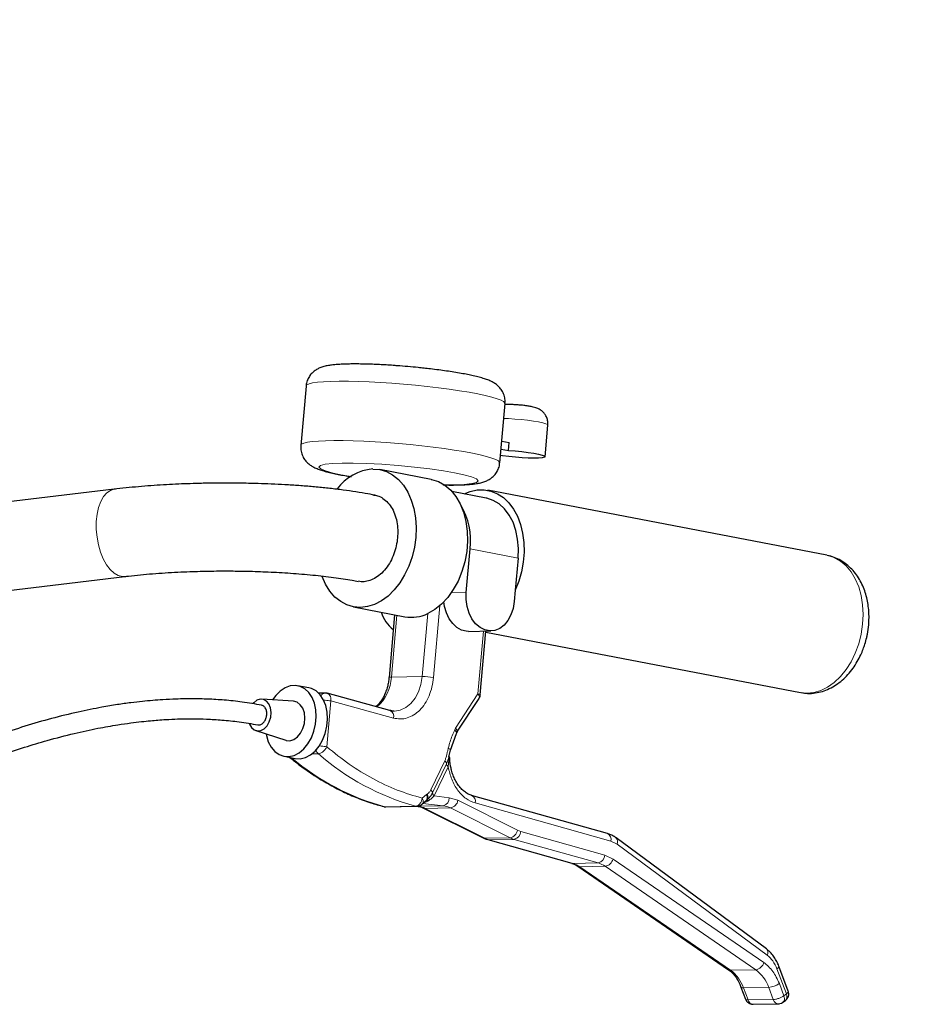
# Model space of a CAD drawing. Units: millimetres. Extents: x 19 to 6079, y 22 to 2984.
# Drawn here: x 5258 to 5484, y 1913 to 2159 of the extents above; entities that cross this region are included whole.
import ezdxf

# ---------------------------------------------------------------- set-up
doc = ezdxf.new("R2010")
doc.units = ezdxf.units.MM
doc.header["$LTSCALE"] = 30
doc.linetypes.add('SLD-Solid', pattern=[0])
doc.layers.add('-FORMAT-', color=7, linetype='SLD-Solid')
doc.styles.add('SLDTEXTSTYLE2', font='TXT', dxfattribs={"width": 0.7})
doc.dimstyles.new('SLDDIMSTYLE0', dxfattribs={"dimtxt": 60, "dimasz": 75, "dimexe": 0, "dimexo": 0.0625, "dimgap": 15, "dimtad": 1, "dimdec": 0, "dimrnd": 1e-09, "dimzin": 12, "dimdsep": 46, "dimtxsty": 'SLDTEXTSTYLE2', "dimsah": 1, "dimcen": 0.09, "dimadec": 0, "dimazin": 3, "dimtfac": 1, "dimtdec": 0, "dimtmove": 0, "dimatfit": 0, "dimfxl": 1, "dimfrac": 2, "dimtolj": 1, "dimtzin": 12, "dimarcsym": 0})

# ---------------------------------------------------------------- blocks, each defined once
blk = doc.blocks.new('_D')
at = {"layer": '-FORMAT-', "color": 7}
for p, q in [((5146.84, 1952.92), (5146.84, 2221.53)), ((5146.84, 2191.53), (4996.84, 2191.53)), ((5146.84, 2191.53), (5496.84, 2191.53)), ((5496.84, 2191.53), (5646.84, 2191.53))]:
    blk.add_line(p, q, dxfattribs=at)
for points in [[(5146.84, 2191.53), (5071.84, 2203.53), (5071.84, 2179.53)], [(5496.84, 2191.53), (5571.84, 2179.53), (5571.84, 2203.53)]]:
    blk.add_solid(points, dxfattribs=at)
at = {"layer": '-FORMAT-', "color": 7, "insert": (5264.22, 2268.87), "char_height": 60, "attachment_point": 1, "style": 'SLDTEXTSTYLE2'}
blk.add_mtext('350', dxfattribs=at)

msp = doc.modelspace()

# ---------------------------------------------------------------- linework, layer by layer
at = {"color": 7, "linetype": 'SLD-Solid'}
for p, q in [((5329.79, 2067.7), (5328.47, 2052.84)), ((5378.28, 2048.44), (5379.59, 2063.3)), ((5389.61, 2050), (5390.31, 2057.93)), ((5378.76, 2053.92), (5380.64, 2053.56)), ((5378.59, 2051.93), (5380.46, 2051.57)), ((5380.46, 2051.57), (5380.64, 2053.56)), ((5361.15, 2044.3), (5348.27, 2046.77)), ((5281.8, 2041.86), (5247.69, 2037.77)), ((5460.14, 2025.31), (5375.29, 2041.59)), ((5374.91, 2039.62), (5366.31, 2041.27)), ((5369.88, 2016.01), (5370.85, 2026.91)), ((5382.87, 2024.6), (5382.16, 2016.56)), ((5250.31, 2015.92), (5284.42, 2020.01)), ((5382.16, 2016.56), (5381.9, 2013.71)), ((5341.67, 2012.4), (5354.55, 2009.93)), ((5351.95, 2010.43), (5350.56, 1994.71)), ((5370.44, 2006.26), (5376.05, 2006.36)), ((5373.41, 1990.4), (5374.82, 2006.34)), ((5374.79, 2006.04), (5453.55, 1990.94)), ((5330.51, 1992.12), (5327.68, 1992.66)), ((5334.55, 1990.82), (5332.94, 1990.79)), ((5350.79, 1986.46), (5335.12, 1990.75)), ((5326.63, 1988.77), (5318.73, 1989.31)), ((5367.57, 1980.99), (5373.09, 1989.48)), ((5317.21, 1981.41), (5324.76, 1978.99)), ((5365.93, 1976.49), (5367.43, 1980.69)), ((5367.43, 1980.68), (5367.58, 1981.01)), ((5324.29, 1974.99), (5327.11, 1974.44)), ((5365.53, 1974.81), (5365.93, 1976.49)), ((5405.21, 1955.63), (5371.24, 1965.2)), ((5359.88, 1963.94), (5359.76, 1963.8)), ((5359.89, 1963.93), (5359.85, 1963.87)), ((5349.78, 1962.32), (5357.49, 1962.46)), ((5359.2, 1962.03), (5374.1, 1954.56)), ((5375.26, 1954.11), (5396.29, 1948.19)), ((5445, 1926.76), (5407.41, 1954.54)), ((5397.8, 1947.46), (5435.51, 1921.55)), ((5450.47, 1916.16), (5448.12, 1922.44)), ((5438.64, 1917.21), (5439.78, 1914.18)), ((5449.15, 1913.38), (5449.78, 1913.84)), ((5441.69, 1912.88), (5448.01, 1913))]:
    msp.add_line(p, q, dxfattribs=at)
at = {"color": 8, "linetype": 'SLD-Solid', "lineweight": 18}
for p, q in [((5370.85, 2026.91), (5382.87, 2024.6)), ((5366.13, 2015.94), (5369.88, 2016.01)), ((5363.27, 2012.71), (5361.68, 1994.71)), ((5351.14, 1994.81), (5352.51, 2010.32)), ((5360.25, 2010.73), (5358.86, 1994.95)), ((5372.82, 1990.6), (5374.21, 2006.33)), ((5351.14, 1994.81), (5358.86, 1994.95)), ((5367.23, 1982), (5372.82, 1990.6)), ((5334.98, 1977.37), (5335.99, 1988.85)), ((5351.66, 1984.56), (5335.99, 1988.85)), ((5367.23, 1982), (5367.03, 1981.57)), ((5331.27, 1975.61), (5332.84, 1975.64)), ((5365.37, 1972.35), (5365.63, 1974.9)), ((5361.02, 1966.56), (5364.51, 1973.86)), ((5361.45, 1965.81), (5364.94, 1973.1)), ((5365.37, 1972.35), (5361.89, 1965.06)), ((5358.86, 1964.49), (5359.94, 1965.41)), ((5359.94, 1965.41), (5360.15, 1965.57)), ((5361.89, 1965.06), (5365.62, 1964.62)), ((5364.12, 1962.6), (5357.81, 1962.49)), ((5359.01, 1963.2), (5364.12, 1962.6)), ((5359.76, 1963.8), (5359.6, 1963.7)), ((5360.07, 1964.05), (5359.76, 1963.8)), ((5360.13, 1963.7), (5360.4, 1963.85)), ((5365.62, 1964.62), (5367.81, 1963.96)), ((5367.81, 1963.96), (5382.72, 1956.49)), ((5406.07, 1953.73), (5372.1, 1963.3)), ((5349.24, 1962.42), (5349.49, 1962.35)), ((5349.49, 1962.35), (5357.21, 1962.49)), ((5349.49, 1962.35), (5349.78, 1962.32)), ((5357.49, 1962.46), (5357.21, 1962.49)), ((5365.95, 1962.05), (5359.63, 1961.93)), ((5374.53, 1954.46), (5359.63, 1961.93)), ((5365.95, 1962.05), (5380.85, 1954.58)), ((5383.52, 1956.18), (5382.72, 1956.49)), ((5383.52, 1956.18), (5404.55, 1950.26)), ((5380.85, 1954.58), (5374.53, 1954.46)), ((5375.54, 1954.07), (5381.85, 1954.19)), ((5396.57, 1948.15), (5375.54, 1954.07)), ((5381.85, 1954.19), (5402.88, 1948.27)), ((5407.63, 1952.96), (5406.07, 1953.73)), ((5445.22, 1925.18), (5407.63, 1952.96)), ((5404.55, 1950.26), (5406.65, 1949.26)), ((5396.57, 1948.15), (5402.88, 1948.27)), ((5406.65, 1949.26), (5444.36, 1923.34)), ((5398.32, 1947.32), (5404.63, 1947.44)), ((5436.03, 1921.4), (5398.32, 1947.32)), ((5404.63, 1947.44), (5442.35, 1921.52)), ((5436.03, 1921.4), (5442.35, 1921.52)), ((5450.01, 1915.48), (5447.65, 1921.77)), ((5439.26, 1917), (5445.57, 1917.12)), ((5440.4, 1913.97), (5439.26, 1917)), ((5445.57, 1917.12), (5446.71, 1914.09)), ((5448.24, 1918.06), (5449.38, 1915.03)), ((5446.71, 1914.09), (5440.4, 1913.97)), ((5450.01, 1915.48), (5449.38, 1915.03))]:
    msp.add_line(p, q, dxfattribs=at)
at = {"color": 8, "linetype": 'SLD-Solid', "lineweight": 18, "flags": 128}
for points in [[(5379.59, 2063.3), (5379.56, 2063.45), (5379.25, 2063.79), (5378.59, 2064.15), (5377.59, 2064.53), (5376.27, 2064.92), (5374.65, 2065.32), (5372.75, 2065.73), (5370.59, 2066.13), (5368.21, 2066.52), (5365.65, 2066.9), (5362.92, 2067.25), (5360.09, 2067.59), (5357.17, 2067.89), (5354.22, 2068.16), (5351.28, 2068.39), (5348.39, 2068.59), (5345.58, 2068.73), (5342.91, 2068.84), (5340.39, 2068.89), (5338.08, 2068.9), (5336, 2068.86), (5334.19, 2068.78), (5332.66, 2068.65), (5331.44, 2068.47), (5330.55, 2068.25), (5329.99, 2067.99), (5329.79, 2067.7), (5329.79, 2067.7)], [(5390.31, 2057.93), (5390.22, 2058.07), (5389.78, 2058.27), (5389.03, 2058.49), (5387.98, 2058.71), (5386.69, 2058.92), (5385.23, 2059.12), (5383.65, 2059.3), (5382.03, 2059.44), (5380.46, 2059.54), (5379.27, 2059.59)], [(5328.47, 2052.84), (5328.47, 2052.84), (5328.68, 2053.13), (5329.24, 2053.39), (5330.13, 2053.61), (5331.35, 2053.79), (5332.88, 2053.92), (5334.69, 2054), (5336.77, 2054.04), (5339.08, 2054.03), (5341.59, 2053.98), (5344.27, 2053.87), (5347.08, 2053.73), (5349.97, 2053.53), (5352.91, 2053.3), (5355.86, 2053.03), (5358.77, 2052.73), (5361.61, 2052.39), (5364.33, 2052.04), (5366.9, 2051.66), (5369.28, 2051.27), (5371.44, 2050.87), (5373.34, 2050.46), (5374.96, 2050.06), (5376.28, 2049.67), (5377.27, 2049.29), (5377.94, 2048.93), (5378.25, 2048.59), (5378.28, 2048.44)], [(5341.16, 2045.03), (5338.91, 2045.42), (5336.57, 2045.92), (5334.69, 2046.44), (5333.46, 2046.95), (5333.02, 2047.42), (5333.42, 2047.81), (5334.62, 2048.11), (5336.48, 2048.3), (5338.8, 2048.4), (5341.59, 2048.4), (5344.96, 2048.3), (5348.78, 2048.1), (5352.86, 2047.79), (5356.95, 2047.39), (5360.78, 2046.93), (5364.17, 2046.44), (5366.97, 2045.95), (5369.31, 2045.45), (5371.19, 2044.93), (5372.42, 2044.42), (5372.86, 2043.95), (5372.46, 2043.56), (5371.25, 2043.26), (5369.4, 2043.07), (5367.08, 2042.97), (5367.08, 2042.97)], [(5284.44, 2020.02), (5283.87, 2020), (5282.82, 2020.24), (5281.79, 2020.83), (5280.8, 2021.74), (5279.88, 2022.95), (5279.06, 2024.41), (5278.38, 2026.09), (5277.85, 2027.92), (5277.49, 2029.84), (5277.3, 2031.8), (5277.31, 2033.74), (5277.5, 2035.58), (5277.87, 2037.28), (5278.41, 2038.77), (5279.11, 2040.01), (5279.93, 2040.95), (5280.85, 2041.58), (5281.81, 2041.86)], [(5469.22, 2010.5), (5469.09, 2012.92), (5468.72, 2015.24), (5468.1, 2017.42), (5467.25, 2019.4), (5466.2, 2021.16), (5464.95, 2022.66), (5463.53, 2023.85), (5461.98, 2024.73), (5460.33, 2025.27), (5460.14, 2025.31)], [(5453.55, 1990.94), (5455.08, 1990.78), (5456.84, 1990.95), (5458.6, 1991.46), (5460.33, 1992.31), (5461.98, 1993.49), (5463.53, 1994.96), (5464.95, 1996.7), (5466.2, 1998.67), (5467.25, 2000.83), (5468.1, 2003.15), (5468.72, 2005.56), (5469.09, 2008.03), (5469.22, 2010.5)], [(5351.14, 1994.81), (5350.9, 1994.8), (5350.71, 1994.78), (5350.6, 1994.75), (5350.56, 1994.71), (5350.57, 1994.71)], [(5358.86, 1994.95), (5358.54, 1992.98), (5357.94, 1991.14), (5357.08, 1989.52), (5356.01, 1988.18), (5354.76, 1987.17), (5353.39, 1986.54), (5351.96, 1986.31), (5351.52, 1986.32)], [(5359.63, 1961.93), (5359.37, 1961.96), (5359.21, 1962.02)], [(5375.54, 1954.07), (5375.27, 1954.11), (5375.26, 1954.11)], [(5396.57, 1948.15), (5396.3, 1948.18), (5396.29, 1948.19)], [(5447.65, 1921.77), (5447.86, 1921.94), (5448.02, 1922.11), (5448.11, 1922.27), (5448.13, 1922.41), (5448.12, 1922.44)], [(5439.26, 1917), (5439.01, 1917.02), (5438.82, 1917.06), (5438.69, 1917.14), (5438.65, 1917.21)]]:
    msp.add_lwpolyline(points, dxfattribs=at)
at = {"color": 7, "linetype": 'SLD-Solid', "flags": 128}
for points in [[(5380.46, 2051.57), (5382.12, 2051.45), (5383.79, 2051.29), (5385.37, 2051.09), (5386.78, 2050.87), (5387.97, 2050.64), (5388.86, 2050.42), (5389.42, 2050.2), (5389.61, 2050.01), (5389.43, 2049.85), (5388.89, 2049.73), (5388, 2049.66), (5386.82, 2049.64), (5385.41, 2049.67), (5383.84, 2049.75), (5382.18, 2049.87), (5380.51, 2050.04), (5378.93, 2050.23), (5378.44, 2050.3)], [(5346.5, 2046.92), (5348.23, 2046.78), (5349.9, 2046.28), (5351.46, 2045.45), (5352.9, 2044.29), (5354.17, 2042.84), (5355.25, 2041.11), (5356.13, 2039.15), (5356.77, 2037), (5357.18, 2034.69), (5357.34, 2032.28), (5357.25, 2029.81), (5356.91, 2027.34), (5356.32, 2024.92), (5355.5, 2022.59), (5354.47, 2020.4), (5353.25, 2018.4), (5351.85, 2016.63), (5350.32, 2015.12), (5348.68, 2013.91), (5346.96, 2013.01), (5345.2, 2012.46), (5343.44, 2012.25), (5341.71, 2012.39), (5340.04, 2012.88), (5338.48, 2013.72), (5337.04, 2014.87), (5335.77, 2016.33), (5334.69, 2018.06), (5333.81, 2020.02), (5333.81, 2020.02)], [(5361.15, 2044.3), (5361.18, 2044.29), (5362.91, 2043.76), (5364.52, 2042.86), (5365.99, 2041.61), (5367.28, 2040.04), (5368.36, 2038.19), (5369.21, 2036.09), (5369.81, 2033.8), (5370.15, 2031.36), (5370.21, 2028.82), (5370.01, 2026.25), (5369.53, 2023.7), (5368.8, 2021.22), (5367.83, 2018.87), (5366.64, 2016.71), (5365.25, 2014.77), (5363.7, 2013.1), (5362.02, 2011.75), (5360.25, 2010.73)], [(5369.37, 2040.68), (5370.9, 2041.3), (5372.65, 2041.68), (5374.39, 2041.71), (5376.08, 2041.4), (5377.68, 2040.74), (5379.18, 2039.76), (5380.53, 2038.47), (5381.71, 2036.9), (5382.69, 2035.08), (5383.46, 2033.04), (5384, 2030.84), (5384.3, 2028.5), (5384.35, 2026.08), (5384.16, 2023.63), (5383.72, 2021.19), (5383.05, 2018.82), (5382.16, 2016.56)], [(5382.87, 2024.6), (5382.94, 2027), (5382.75, 2029.34), (5382.3, 2031.55), (5381.59, 2033.59), (5380.64, 2035.4), (5379.48, 2036.94), (5378.14, 2038.17), (5376.64, 2039.07), (5375.03, 2039.6), (5374.91, 2039.62)], [(5381.9, 2013.71), (5381.62, 2011.98), (5381.08, 2010.38), (5380.32, 2008.98), (5379.36, 2007.83), (5378.26, 2006.99), (5377.04, 2006.5), (5375.78, 2006.36), (5374.53, 2006.61), (5373.33, 2007.21), (5372.24, 2008.14), (5371.32, 2009.37), (5370.59, 2010.84), (5370.1, 2012.49), (5369.86, 2014.24), (5369.88, 2016.01)], [(5370.44, 2006.26), (5369.88, 2006.28), (5368.67, 2006.59), (5367.52, 2007.24), (5366.49, 2008.2), (5365.61, 2009.43), (5364.93, 2010.87), (5364.47, 2012.48), (5364.28, 2013.68)], [(5319.79, 1980.58), (5319.87, 1980.2), (5320.35, 1978.63), (5321.06, 1977.28), (5321.97, 1976.2), (5323.05, 1975.42), (5324.25, 1974.99), (5325.51, 1974.93), (5326.8, 1975.22), (5328.06, 1975.87), (5329.22, 1976.85), (5330.26, 1978.11), (5331.12, 1979.6), (5331.77, 1981.27), (5332.18, 1983.04), (5332.34, 1984.84), (5332.24, 1986.61), (5331.89, 1988.26), (5331.29, 1989.72), (5330.47, 1990.95), (5329.47, 1991.88), (5328.33, 1992.49), (5327.09, 1992.74), (5325.8, 1992.62), (5324.53, 1992.14), (5323.31, 1991.33), (5322.2, 1990.21), (5321.43, 1989.13)], [(5327.11, 1974.44), (5328.34, 1974.38), (5329.63, 1974.68), (5330.88, 1975.33), (5332.05, 1976.3), (5333.09, 1977.56), (5333.95, 1979.06), (5334.6, 1980.73), (5335.01, 1982.5), (5335.17, 1984.3), (5335.07, 1986.06), (5334.71, 1987.71), (5334.11, 1989.18), (5333.3, 1990.41), (5332.3, 1991.34), (5331.15, 1991.94), (5330.51, 1992.12)], [(5315.61, 1983.15), (5315.66, 1983.02), (5316.16, 1982.16), (5316.84, 1981.57), (5317.64, 1981.32), (5318.49, 1981.43), (5319.31, 1981.88), (5320.04, 1982.64), (5320.6, 1983.63), (5320.95, 1984.77), (5321.06, 1985.97), (5320.91, 1987.1), (5320.52, 1988.08), (5319.93, 1988.81), (5319.18, 1989.23), (5318.34, 1989.3), (5317.5, 1989.02), (5316.71, 1988.41), (5316.5, 1988.17)], [(5324.76, 1978.99), (5324.84, 1978.96), (5325.78, 1978.89), (5326.74, 1979.18), (5327.65, 1979.82), (5328.43, 1980.75), (5329.03, 1981.91), (5329.4, 1983.22), (5329.52, 1984.56), (5329.37, 1985.86), (5328.98, 1987), (5328.36, 1987.91), (5327.57, 1988.51), (5326.66, 1988.77), (5326.63, 1988.77)], [(5374.1, 1954.56), (5374.27, 1954.49), (5374.53, 1954.46)], [(5407.42, 1954.54), (5407.36, 1954.58), (5407.31, 1954.6)]]:
    msp.add_lwpolyline(points, dxfattribs=at)
at = {"color": 7, "linetype": 'SLD-Solid'}
for centre, radius, start, end in [((5347.56, 2034.55), 12.42, 94.8771, 143.4218), ((5353.85, 2029.02), 17.13, 352.9137, 31.1535), ((5356.14, 2013.12), 7.79, 195.3175, 234.6696), ((5356.18, 2019.06), 9.28, 259.9208, 296.0672)]:
    msp.add_arc(centre, radius, start, end, dxfattribs=at)
at = {"color": 8, "linetype": 'SLD-Solid', "lineweight": 18}
for centre, radius, start, end in [((5340.71, 1995.27), 10.45, 310.7435, 357.4609), ((5358.9, 1979.07), 15.88, 79.924, 90.1393), ((5350.14, 1985.01), 1.59, 343.4355, 65.9658), ((5373.54, 2021.93), 61.63, 228.6745, 254.6336), ((5365.71, 2021.48), 61.32, 229.834, 254.6672), ((5370.59, 1963.76), 1.58, 343.1656, 65.7489), ((5363.7, 1964.48), 1.92, 282.5164, 4.2035), ((5363.47, 1957.17), 5.47, 63.0946, 83.1694), ((5365.5, 1964.36), 2.35, 280.9819, 350.2801), ((5357.16, 1957.05), 5.47, 63.0946, 83.1694), ((5380.4, 1956.89), 2.35, 280.9819, 350.2801), ((5381.42, 1956.25), 2.1, 281.9646, 358.0701), ((5404.56, 1954.19), 1.58, 343.1834, 65.6142), ((5377.09, 1959.53), 5.68, 243.2804, 254.1808), ((5383.4, 1959.65), 5.68, 243.2804, 254.1808), ((5406.44, 1953.6), 1.35, 331.5584, 43.6686), ((5402.44, 1950.33), 2.1, 281.9646, 358.0701), ((5394.92, 1942.44), 5.94, 55.1615, 73.9526), ((5401.24, 1942.56), 5.94, 55.1615, 73.9526), ((5404.18, 1949.96), 2.56, 280.0572, 344.0844), ((5398.28, 1948.18), 0.86, 237.0764, 272.6412), ((5444.03, 1925.82), 1.35, 331.5262, 43.9257), ((5441.9, 1924.04), 2.56, 280.0572, 344.0844), ((5435.99, 1922.26), 0.858, 236.0269, 272.6712), ((5430.58, 1914.02), 9.18, 18.9828, 53.5621), ((5436.89, 1914.14), 9.18, 18.9828, 53.5621), ((5445.17, 1922.49), 5.38, 274.255, 304.6521)]:
    msp.add_arc(centre, radius, start, end, dxfattribs=at)
at = {"color": 7, "linetype": 'SLD-Solid'}
for points, knots in [([(5355.31, 2072.56), (5354.42, 2072.64), (5353.16, 2072.74), (5351.35, 2072.87), (5349.85, 2072.97), (5348.11, 2073.06), (5346.37, 2073.14), (5344.64, 2073.19), (5342.96, 2073.22), (5341.38, 2073.23), (5339.9, 2073.2), (5338.55, 2073.15), (5337.31, 2073.07), (5336.17, 2072.95), (5335.09, 2072.79), (5334.08, 2072.56), (5333.12, 2072.21), (5332.26, 2071.75), (5331.47, 2071.15), (5330.74, 2070.35), (5330.17, 2069.34), (5329.84, 2068.41), (5329.83, 2067.84), (5329.82, 2067.69)], [0, 0, 0, 0, 0.0747661, 0.1042132, 0.1528571, 0.2026209, 0.255288, 0.3094253, 0.3644585, 0.4199352, 0.4755599, 0.5311689, 0.5867677, 0.642673, 0.699962, 0.7616821, 0.8106466, 0.8462697, 0.8795461, 0.9135325, 0.9492883, 0.9864293, 1, 1, 1, 1]), ([(5379.56, 2063.3), (5379.58, 2063.58), (5379.65, 2064.29), (5379.39, 2065.44), (5378.85, 2066.57), (5378.14, 2067.46), (5377.38, 2068.13), (5376.48, 2068.7), (5375.53, 2069.14), (5374.41, 2069.54), (5373.16, 2069.9), (5371.75, 2070.25), (5370.23, 2070.57), (5368.61, 2070.87), (5366.84, 2071.17), (5364.97, 2071.46), (5362.99, 2071.73), (5361.1, 2071.96), (5359.37, 2072.16), (5357.51, 2072.36), (5356.16, 2072.48), (5355.31, 2072.56)], [0, 0, 0, 0, 0.024621, 0.063589, 0.104167, 0.140262, 0.177222, 0.220068, 0.283335, 0.344557, 0.412152, 0.479319, 0.538209, 0.599418, 0.660752, 0.72153, 0.780555, 0.842453, 0.887734, 0.928988, 1, 1, 1, 1]), ([(5382.87, 2062.96), (5382.65, 2062.98), (5382.03, 2063.03), (5381.05, 2063.06), (5380.2, 2063.08), (5379.73, 2063.03), (5379.57, 2063.01)], [0, 0, 0, 0, 0.17865, 0.495626, 0.827565, 1, 1, 1, 1]), ([(5390.32, 2057.99), (5390.32, 2058.36), (5390.31, 2059.06), (5389.98, 2060), (5389.52, 2060.76), (5388.97, 2061.34), (5388.39, 2061.77), (5387.81, 2062.07), (5387.23, 2062.28), (5386.54, 2062.47), (5385.67, 2062.64), (5384.56, 2062.8), (5383.61, 2062.91), (5383.04, 2062.95), (5382.87, 2062.96)], [0, 0, 0, 0, 0.100909, 0.190129, 0.270197, 0.343165, 0.410205, 0.473213, 0.539147, 0.621079, 0.738798, 0.84399, 0.953774, 1, 1, 1, 1]), ([(5328.51, 2052.84), (5328.48, 2052.56), (5328.42, 2051.85), (5328.68, 2050.7), (5329.21, 2049.57), (5329.92, 2048.68), (5330.69, 2048), (5331.59, 2047.44), (5332.54, 2047), (5333.65, 2046.6), (5334.91, 2046.23), (5336.32, 2045.89), (5337.84, 2045.57), (5339.4, 2045.27), (5340.55, 2045.08), (5341.11, 2044.99)], [0, 0, 0, 0, 0.037723, 0.097134, 0.158999, 0.214029, 0.270378, 0.3357, 0.432157, 0.525495, 0.628549, 0.730952, 0.820736, 0.914054, 1, 1, 1, 1]), ([(5364.1, 2042.94), (5364.43, 2042.93), (5365.33, 2042.91), (5366.68, 2042.91), (5368.16, 2042.93), (5369.52, 2042.99), (5370.76, 2043.07), (5371.89, 2043.18), (5372.98, 2043.35), (5373.98, 2043.58), (5374.94, 2043.92), (5375.81, 2044.39), (5376.6, 2044.99), (5377.32, 2045.78), (5377.9, 2046.8), (5378.23, 2047.73), (5378.24, 2048.3), (5378.25, 2048.45)], [0, 0, 0, 0, 0.048184, 0.131264, 0.214566, 0.297844, 0.381107, 0.464829, 0.550623, 0.643053, 0.716381, 0.769729, 0.819563, 0.87046, 0.924007, 0.979628, 1, 1, 1, 1]), ([(5309.61, 2043.39), (5308.19, 2043.39), (5306.19, 2043.38), (5303.25, 2043.32), (5300.78, 2043.25), (5297.86, 2043.14), (5294.84, 2042.99), (5291.74, 2042.79), (5288.61, 2042.56), (5285.51, 2042.27), (5283.23, 2042.03), (5282.03, 2041.88), (5281.81, 2041.85)], [0, 0, 0, 0, 0.146741, 0.205553, 0.303038, 0.403741, 0.51129, 0.622993, 0.737788, 0.854842, 0.973595, 1, 1, 1, 1]), ([(5347.03, 2040.38), (5346.23, 2040.53), (5344.46, 2040.87), (5341.53, 2041.32), (5338.3, 2041.76), (5334.96, 2042.15), (5331.53, 2042.48), (5328.05, 2042.76), (5324.57, 2042.98), (5321.16, 2043.15), (5318.12, 2043.26), (5315.4, 2043.33), (5312.67, 2043.38), (5310.72, 2043.39), (5309.61, 2043.39)], [0, 0, 0, 0, 0.077957, 0.172784, 0.266805, 0.360039, 0.452399, 0.543615, 0.633019, 0.718825, 0.80023, 0.858405, 0.918981, 1, 1, 1, 1]), ([(5346.67, 2040.41), (5347.01, 2040.36), (5347.85, 2040.25), (5349.09, 2039.61), (5350.34, 2038.53), (5351.39, 2037.05), (5352.17, 2035.26), (5352.63, 2033.27), (5352.79, 2031.22), (5352.67, 2029.18), (5352.29, 2027.15), (5351.63, 2025.14), (5350.67, 2023.23), (5349.46, 2021.54), (5348.06, 2020.19), (5346.56, 2019.25), (5345.07, 2018.75), (5343.83, 2018.62), (5343.13, 2018.77), (5342.89, 2018.83)], [0, 0, 0, 0, 0.04269, 0.103465, 0.166767, 0.231412, 0.296057, 0.359358, 0.420133, 0.477474, 0.534814, 0.595589, 0.658891, 0.723536, 0.788181, 0.851483, 0.912258, 0.969598, 1, 1, 1, 1]), ([(5470.27, 2005.55), (5470.4, 2006.33), (5470.58, 2007.43), (5470.68, 2009.08), (5470.69, 2010.49), (5470.58, 2012.16), (5470.32, 2013.86), (5469.9, 2015.59), (5469.3, 2017.29), (5468.52, 2018.93), (5467.56, 2020.45), (5466.42, 2021.84), (5465.1, 2023.06), (5463.62, 2024.06), (5461.99, 2024.85), (5460.82, 2025.14), (5460.24, 2025.29)], [0, 0, 0, 0, 0.0899, 0.126992, 0.188314, 0.251833, 0.319822, 0.390604, 0.463506, 0.537931, 0.613417, 0.689589, 0.766217, 0.843295, 0.921092, 1, 1, 1, 1]), ([(5284.44, 2020.01), (5284.75, 2020.05), (5285.99, 2020.2), (5288.32, 2020.44), (5291.37, 2020.71), (5294.51, 2020.93), (5297.62, 2021.11), (5300.54, 2021.23), (5303.13, 2021.31), (5305.58, 2021.36), (5307.7, 2021.39), (5309.09, 2021.39), (5309.61, 2021.39)], [0, 0, 0, 0, 0.042897, 0.170596, 0.298191, 0.424758, 0.548469, 0.664312, 0.761771, 0.843047, 0.941524, 1, 1, 1, 1]), ([(5309.61, 2021.39), (5310.93, 2021.39), (5312.76, 2021.38), (5315.46, 2021.33), (5317.73, 2021.26), (5320.4, 2021.16), (5323.15, 2021.02), (5325.95, 2020.85), (5328.75, 2020.63), (5331.49, 2020.38), (5334.16, 2020.1), (5336.71, 2019.78), (5339.11, 2019.44), (5341.18, 2019.1), (5342.37, 2018.88), (5342.88, 2018.78)], [0, 0, 0, 0, 0.1051502, 0.1473124, 0.2171271, 0.2891446, 0.3658709, 0.4452852, 0.5265122, 0.6088239, 0.6916612, 0.7745633, 0.8571288, 0.9389866, 1, 1, 1, 1]), ([(5453.7, 1990.93), (5454.24, 1990.85), (5455.41, 1990.67), (5457.2, 1990.8), (5459.03, 1991.2), (5460.77, 1991.88), (5462.44, 1992.83), (5464, 1994.01), (5465.43, 1995.41), (5466.69, 1996.98), (5467.75, 1998.63), (5468.59, 2000.25), (5469.21, 2001.73), (5469.71, 2003.19), (5470.05, 2004.44), (5470.22, 2005.27), (5470.27, 2005.55)], [0, 0, 0, 0, 0.070431, 0.154774, 0.233414, 0.313365, 0.394595, 0.476679, 0.558849, 0.640089, 0.718867, 0.791604, 0.85209, 0.903772, 0.967765, 1, 1, 1, 1]), ([(5350.55, 1994.71), (5350.55, 1994.65), (5350.54, 1994.34), (5350.43, 1993.65), (5350.25, 1992.64), (5349.91, 1991.5), (5349.48, 1990.4), (5348.93, 1989.35), (5348.28, 1988.42), (5347.72, 1987.77), (5347.36, 1987.5), (5347.27, 1987.42)], [0, 0, 0, 0, 0.021203, 0.099084, 0.227354, 0.359315, 0.499523, 0.644441, 0.793084, 0.945174, 1, 1, 1, 1]), ([(5335.12, 1990.74), (5335.06, 1990.76), (5334.89, 1990.82), (5334.71, 1990.82), (5334.59, 1990.82)], [0, 0, 0, 0, 0.331562, 1, 1, 1, 1]), ([(5373.08, 1989.49), (5373.12, 1989.55), (5373.29, 1989.78), (5373.41, 1990.11), (5373.4, 1990.36), (5373.39, 1990.4)], [0, 0, 0, 0, 0.224695, 0.884253, 1, 1, 1, 1]), ([(5318.67, 1987.77), (5317.07, 1988.05), (5314.06, 1988.58), (5309.51, 1989.06), (5305.39, 1989.31), (5301.38, 1989.4), (5297.62, 1989.34), (5294.24, 1989.18), (5291.41, 1988.97), (5288.76, 1988.72), (5285.82, 1988.38), (5282.44, 1987.91), (5278.05, 1987.17), (5272.54, 1986.06), (5266.1, 1984.48), (5259.46, 1982.55), (5252.89, 1980.37), (5246.44, 1977.98), (5238.7, 1974.8), (5229.76, 1970.68), (5219.67, 1965.42), (5209.75, 1959.64), (5200.67, 1953.78), (5192.41, 1947.98), (5185.17, 1942.49), (5178.62, 1937.19), (5173.29, 1932.59), (5169.1, 1928.81), (5165.66, 1925.59), (5162.83, 1922.86), (5161.1, 1921.12), (5160.43, 1920.44)], [0, 0, 0, 0, 0.035288, 0.066165, 0.093084, 0.116382, 0.14222, 0.16243, 0.177246, 0.192319, 0.20899, 0.228331, 0.25033, 0.283821, 0.32114, 0.358437, 0.395418, 0.432141, 0.468627, 0.529359, 0.589948, 0.652033, 0.715576, 0.766388, 0.817825, 0.865379, 0.905866, 0.934651, 0.959123, 0.984196, 1, 1, 1, 1]), ([(5319.96, 1985.35), (5319.96, 1985.66), (5319.97, 1986.14), (5319.8, 1986.71), (5319.61, 1987.1), (5319.36, 1987.42), (5319.05, 1987.67), (5318.8, 1987.71), (5318.67, 1987.73)], [0, 0, 0, 0, 0.263887, 0.40754, 0.551043, 0.694696, 0.838199, 1, 1, 1, 1]), ([(5317.74, 1982.9), (5317.82, 1982.88), (5318.11, 1982.78), (5318.56, 1982.95), (5318.99, 1983.25), (5319.3, 1983.58), (5319.56, 1983.97), (5319.83, 1984.56), (5319.91, 1985.04), (5319.96, 1985.35)], [0, 0, 0, 0, 0.08436, 0.303604, 0.422955, 0.54218, 0.661531, 0.780757, 1, 1, 1, 1]), ([(5351.89, 1986.33), (5351.82, 1986.32), (5351.45, 1986.29), (5351.08, 1986.39), (5350.78, 1986.48)], [0, 0, 0, 0, 0.1928697, 1, 1, 1, 1]), ([(5165.23, 1918.18), (5165.5, 1918.44), (5166.65, 1919.61), (5168.64, 1921.52), (5171.25, 1923.98), (5174.19, 1926.69), (5177.87, 1929.96), (5182.51, 1933.91), (5188.03, 1938.37), (5194.3, 1943.15), (5201.77, 1948.48), (5210.39, 1954.15), (5220.24, 1960.02), (5230.72, 1965.59), (5239.9, 1969.87), (5247.52, 1973.02), (5253.38, 1975.24), (5259.23, 1977.23), (5265.38, 1979.09), (5271.52, 1980.69), (5277.44, 1981.97), (5282.14, 1982.8), (5285.77, 1983.33), (5288.48, 1983.66), (5290.75, 1983.89), (5292.79, 1984.06), (5295.06, 1984.22), (5297.99, 1984.35), (5301.38, 1984.4), (5305.09, 1984.32), (5308.98, 1984.08), (5313.31, 1983.63), (5316.19, 1983.13), (5317.73, 1982.86)], [0, 0, 0, 0, 0.006393, 0.028331, 0.047515, 0.068251, 0.097322, 0.132255, 0.173025, 0.21901, 0.267124, 0.329437, 0.393867, 0.460079, 0.527783, 0.562139, 0.596806, 0.63173, 0.664702, 0.704076, 0.738429, 0.76791, 0.78687, 0.803133, 0.816679, 0.828198, 0.840609, 0.858998, 0.88359, 0.906337, 0.93305, 0.9641, 1, 1, 1, 1]), ([(5367.23, 1982), (5367.31, 1981.89), (5367.47, 1981.7), (5367.61, 1981.39), (5367.65, 1981.16), (5367.59, 1981.05), (5367.57, 1981.02)], [0, 0, 0, 0, 0.272946, 0.510817, 0.879884, 1, 1, 1, 1]), ([(5371.24, 1965.21), (5371.2, 1965.22), (5370.83, 1965.28), (5370.15, 1965.63), (5369.22, 1966.26), (5368.37, 1967.12), (5367.6, 1968.15), (5366.96, 1969.31), (5366.47, 1970.53), (5366.14, 1971.67), (5365.91, 1972.76), (5365.77, 1973.81), (5365.74, 1974.55), (5365.73, 1974.91)], [0, 0, 0, 0, 0.0150427, 0.1360134, 0.2513506, 0.363574, 0.4736166, 0.5808972, 0.6823657, 0.7735866, 0.8431738, 0.9222452, 1, 1, 1, 1]), ([(5325.76, 1974.7), (5326.51, 1974.09), (5328.36, 1972.57), (5331.42, 1970.44), (5334.92, 1968.26), (5338.52, 1966.34), (5342.2, 1964.69), (5345.78, 1963.35), (5348.14, 1962.7), (5349.23, 1962.4)], [0, 0, 0, 0, 0.10363, 0.255197, 0.407349, 0.560135, 0.71362, 0.867883, 1, 1, 1, 1]), ([(5357.46, 1962.46), (5357.72, 1962.49), (5358.08, 1962.53), (5358.56, 1962.78), (5358.83, 1962.97), (5358.95, 1963.14), (5358.97, 1963.17)], [0, 0, 0, 0, 0.447257, 0.634106, 0.942649, 1, 1, 1, 1]), ([(5357.86, 1962.54), (5357.85, 1962.53), (5357.74, 1962.48), (5357.62, 1962.45), (5357.5, 1962.46), (5357.49, 1962.46)], [0, 0, 0, 0, 0.082586, 0.919123, 1, 1, 1, 1]), ([(5358.96, 1963.15), (5359.05, 1963.24), (5359.18, 1963.38), (5359.52, 1963.62), (5359.75, 1963.81), (5359.89, 1963.93)], [0, 0, 0, 0, 0.402548, 0.636938, 1, 1, 1, 1]), ([(5349.23, 1962.39), (5349.28, 1962.38), (5349.44, 1962.32), (5349.62, 1962.32), (5349.74, 1962.32)], [0, 0, 0, 0, 0.304288, 1, 1, 1, 1]), ([(5357.82, 1962.44), (5358.03, 1962.42), (5358.49, 1962.36), (5358.96, 1962.13), (5359.2, 1962)], [0, 0, 0, 0, 0.474943, 1, 1, 1, 1]), ([(5407.4, 1954.52), (5407.32, 1954.59), (5406.9, 1954.94), (5406.16, 1955.33), (5405.48, 1955.52), (5405.21, 1955.6)], [0, 0, 0, 0, 0.128899, 0.644163, 1, 1, 1, 1]), ([(5374.11, 1954.58), (5374.22, 1954.52), (5374.58, 1954.3), (5374.98, 1954.21), (5375.26, 1954.14)], [0, 0, 0, 0, 0.298917, 1, 1, 1, 1]), ([(5396.29, 1948.17), (5396.33, 1948.17), (5396.69, 1948.1), (5397.2, 1947.87), (5397.66, 1947.54), (5397.79, 1947.44)], [0, 0, 0, 0, 0.080297, 0.726666, 1, 1, 1, 1]), ([(5448.1, 1922.43), (5448.03, 1922.63), (5447.82, 1923.23), (5447.32, 1924.17), (5446.6, 1925.23), (5445.83, 1926.11), (5445.24, 1926.55), (5444.99, 1926.74)], [0, 0, 0, 0, 0.108763, 0.336076, 0.572178, 0.815061, 1, 1, 1, 1]), ([(5435.51, 1921.52), (5435.68, 1921.41), (5436.15, 1921.1), (5436.87, 1920.35), (5437.63, 1919.32), (5438.23, 1918.26), (5438.52, 1917.51), (5438.63, 1917.2)], [0, 0, 0, 0, 0.1368537, 0.3761463, 0.610789, 0.8395423, 1, 1, 1, 1]), ([(5449.77, 1913.85), (5449.87, 1913.92), (5450.12, 1914.11), (5450.42, 1914.57), (5450.62, 1915.18), (5450.63, 1915.76), (5450.49, 1916.06), (5450.45, 1916.15)], [0, 0, 0, 0, 0.143566, 0.365262, 0.612957, 0.888878, 1, 1, 1, 1]), ([(5439.81, 1914.19), (5439.86, 1914.06), (5439.98, 1913.71), (5440.35, 1913.33), (5440.82, 1913.04), (5441.25, 1912.9), (5441.54, 1912.89), (5441.66, 1912.88)], [0, 0, 0, 0, 0.173598, 0.447003, 0.639195, 0.851641, 1, 1, 1, 1]), ([(5447.97, 1913), (5448.23, 1913.03), (5448.59, 1913.07), (5448.98, 1913.25), (5449.1, 1913.36), (5449.14, 1913.39)], [0, 0, 0, 0, 0.615558, 0.872718, 1, 1, 1, 1]), ([(5448.01, 1913.02), (5448.05, 1913.01), (5448.11, 1912.99), (5448.17, 1913.03), (5448.2, 1913.04)], [0, 0, 0, 0, 0.484997, 1, 1, 1, 1])]:
    msp.add_open_spline(points, degree=3, knots=knots, dxfattribs=at)
at = {"color": 8, "linetype": 'SLD-Solid', "lineweight": 18}
for points, knots in [([(5367.08, 2042.97), (5366.21, 2042.96), (5365.27, 2042.94), (5364.12, 2042.97), (5364.04, 2042.98)], [0, 0, 0, 0, 0.926218, 1, 1, 1, 1]), ([(5361.68, 1994.71), (5361.58, 1993.92), (5361.37, 1992.32), (5360.62, 1990.09), (5359.59, 1988.12), (5358.29, 1986.51), (5356.79, 1985.29), (5355.13, 1984.53), (5353.39, 1984.23), (5352.23, 1984.45), (5351.66, 1984.56)], [0, 0, 0, 0, 0.123697, 0.25, 0.376303, 0.5, 0.623697, 0.75, 0.876303, 1, 1, 1, 1]), ([(5333.47, 1990.07), (5333.49, 1990.11), (5333.57, 1990.26), (5333.74, 1990.46), (5333.99, 1990.67), (5334.27, 1990.79), (5334.56, 1990.84), (5334.75, 1990.8), (5334.85, 1990.79)], [0, 0, 0, 0, 0.065278, 0.252222, 0.439167, 0.626111, 0.813056, 1, 1, 1, 1]), ([(5373.06, 1989.5), (5373.1, 1989.54), (5373.22, 1989.68), (5373.16, 1990.07), (5372.94, 1990.42), (5372.82, 1990.6)], [0, 0, 0, 0, 0.173766, 0.586883, 1, 1, 1, 1]), ([(5372.82, 1990.6), (5372.98, 1990.56), (5373.29, 1990.49), (5373.46, 1990.42), (5373.41, 1990.4), (5373.4, 1990.4)], [0, 0, 0, 0, 0.490886, 0.981772, 1, 1, 1, 1]), ([(5335.99, 1988.85), (5335.79, 1988.88), (5335.38, 1988.95), (5334.65, 1989.03), (5334.22, 1989.06), (5334.05, 1989.07)], [0, 0, 0, 0, 0.369779, 0.739558, 1, 1, 1, 1]), ([(5365.39, 1976.99), (5365.54, 1977.54), (5365.82, 1978.62), (5366.36, 1980.15), (5366.8, 1981.09), (5367.03, 1981.57)], [0, 0, 0, 0, 0.344441, 0.66633, 1, 1, 1, 1]), ([(5367.03, 1981.57), (5367.16, 1981.43), (5367.42, 1981.14), (5367.51, 1980.82), (5367.42, 1980.72), (5367.4, 1980.7)], [0, 0, 0, 0, 0.440788, 0.881576, 1, 1, 1, 1]), ([(5333.03, 1977.59), (5333.2, 1977.58), (5333.64, 1977.55), (5334.36, 1977.47), (5334.77, 1977.4), (5334.98, 1977.37)], [0, 0, 0, 0, 0.262759, 0.63138, 1, 1, 1, 1]), ([(5334.98, 1977.37), (5336.84, 1975.87), (5340.56, 1972.86), (5346.48, 1969.28), (5352.58, 1966.37), (5356.77, 1965.11), (5358.86, 1964.49)], [0, 0, 0, 0, 0.249473, 0.5, 0.750527, 1, 1, 1, 1]), ([(5332.84, 1975.64), (5332.73, 1975.76), (5332.51, 1975.99), (5332.32, 1976.36), (5332.27, 1976.61), (5332.26, 1976.67)], [0, 0, 0, 0, 0.430537, 0.861074, 1, 1, 1, 1]), ([(5364.51, 1973.86), (5364.61, 1974.1), (5364.81, 1974.58), (5365.01, 1975.38), (5365.2, 1976.19), (5365.33, 1976.72), (5365.39, 1976.99)], [0, 0, 0, 0, 0.2492705, 0.500124, 0.7504677, 1, 1, 1, 1]), ([(5365.55, 1974.9), (5365.55, 1974.89), (5365.42, 1974.28), (5365.18, 1973.68), (5364.94, 1973.1)], [0, 0, 0, 0, 0.022162, 1, 1, 1, 1]), ([(5365.93, 1976.49), (5365.93, 1976.49), (5365.96, 1976.54), (5365.89, 1976.64), (5365.72, 1976.81), (5365.5, 1976.93), (5365.39, 1976.99)], [0, 0, 0, 0, 0.0326868, 0.3550958, 0.6775049, 1, 1, 1, 1]), ([(5365.37, 1972.35), (5365.63, 1971.28), (5366.15, 1969.09), (5367.73, 1966.35), (5369.75, 1964.24), (5371.33, 1963.61), (5372.1, 1963.3)], [0, 0, 0, 0, 0.244817, 0.5, 0.755183, 1, 1, 1, 1]), ([(5359.94, 1965.41), (5359.99, 1965.24), (5360.11, 1964.91), (5360.12, 1964.45), (5360.04, 1964.11), (5359.92, 1963.99), (5359.88, 1963.94)], [0, 0, 0, 0, 0.287017, 0.573925, 0.860834, 1, 1, 1, 1]), ([(5361.45, 1965.81), (5361.26, 1965.46), (5360.9, 1964.82), (5360.33, 1964.29), (5360.07, 1964.05)], [0, 0, 0, 0, 0.539621, 1, 1, 1, 1]), ([(5360.07, 1964.05), (5360.14, 1964.15), (5360.28, 1964.35), (5360.36, 1964.87), (5360.23, 1965.31), (5360.15, 1965.57)], [0, 0, 0, 0, 0.280683, 0.561247, 1, 1, 1, 1]), ([(5360.15, 1965.57), (5360.32, 1965.7), (5360.65, 1965.96), (5360.9, 1966.36), (5361.02, 1966.56)], [0, 0, 0, 0, 0.500204, 1, 1, 1, 1]), ([(5360.4, 1963.85), (5360.68, 1964.04), (5361.24, 1964.42), (5361.67, 1964.84), (5361.89, 1965.06)], [0, 0, 0, 0, 0.481958, 1, 1, 1, 1]), ([(5358.97, 1963.17), (5358.98, 1963.17), (5359.05, 1963.23), (5359.11, 1963.39), (5359.15, 1963.64), (5359.1, 1964), (5358.96, 1964.29), (5358.86, 1964.49)], [0, 0, 0, 0, 0.02603, 0.229018, 0.450261, 0.630756, 1, 1, 1, 1]), ([(5359.15, 1963.33), (5359.2, 1963.34), (5359.54, 1963.41), (5359.86, 1963.57), (5360.13, 1963.7)], [0, 0, 0, 0, 0.161612, 1, 1, 1, 1]), ([(5360.13, 1963.7), (5360.05, 1963.75), (5359.88, 1963.85), (5359.8, 1963.82), (5359.76, 1963.8)], [0, 0, 0, 0, 0.500237, 1, 1, 1, 1]), ([(5360.07, 1964.05), (5360.1, 1964.05), (5360.17, 1964.04), (5360.32, 1963.91), (5360.4, 1963.85)], [0, 0, 0, 0, 0.500003, 1, 1, 1, 1]), ([(5450.01, 1915.48), (5450.14, 1915.6), (5450.42, 1915.83), (5450.54, 1916.07), (5450.47, 1916.14), (5450.46, 1916.15)], [0, 0, 0, 0, 0.4633911, 0.9267822, 1, 1, 1, 1]), ([(5439.8, 1914.19), (5439.84, 1914.12), (5439.91, 1913.99), (5440.23, 1913.97), (5440.4, 1913.97)], [0, 0, 0, 0, 0.457111, 1, 1, 1, 1]), ([(5441.7, 1912.9), (5441.54, 1912.91), (5441.2, 1912.93), (5440.72, 1913.31), (5440.5, 1913.75), (5440.4, 1913.97)], [0, 0, 0, 0, 0.292436, 0.646218, 1, 1, 1, 1]), ([(5446.71, 1914.09), (5446.82, 1913.87), (5447.03, 1913.43), (5447.52, 1913.05), (5447.86, 1913.03), (5448.01, 1913.02)], [0, 0, 0, 0, 0.3531391, 0.7062782, 1, 1, 1, 1]), ([(5449.14, 1913.39), (5449.25, 1913.5), (5449.48, 1913.73), (5449.57, 1914.33), (5449.44, 1914.79), (5449.38, 1915.03)], [0, 0, 0, 0, 0.320754, 0.660377, 1, 1, 1, 1]), ([(5450.01, 1915.48), (5450.07, 1915.25), (5450.2, 1914.79), (5450.11, 1914.18), (5449.88, 1913.95), (5449.77, 1913.84)], [0, 0, 0, 0, 0.339179, 0.678359, 1, 1, 1, 1])]:
    msp.add_open_spline(points, degree=3, knots=knots, dxfattribs=at)
for points in [[(5335.99, 1988.85), (5336.01, 1989.11), (5336.03, 1989.62), (5335.79, 1990.26), (5335.39, 1990.71), (5335.03, 1990.76), (5334.85, 1990.79)], [(5332.84, 1975.64), (5333.04, 1975.67), (5333.43, 1975.73), (5334.06, 1976.13), (5334.63, 1976.7), (5334.86, 1977.15), (5334.98, 1977.37)], [(5364.94, 1973.1), (5364.92, 1973.22), (5364.89, 1973.44), (5364.63, 1973.72), (5364.51, 1973.86)], [(5364.94, 1973.1), (5364.96, 1972.99), (5364.99, 1972.76), (5365.25, 1972.49), (5365.37, 1972.35)], [(5361.02, 1966.56), (5361.15, 1966.42), (5361.4, 1966.15), (5361.44, 1965.92), (5361.45, 1965.81)], [(5361.89, 1965.06), (5361.76, 1965.19), (5361.5, 1965.47), (5361.47, 1965.7), (5361.45, 1965.81)], [(5357.21, 1962.49), (5357.4, 1962.53), (5357.77, 1962.59), (5358.29, 1963.06), (5358.7, 1963.71), (5358.81, 1964.23), (5358.86, 1964.49)], [(5444.36, 1923.34), (5445.16, 1922.68), (5446.75, 1921.35), (5447.74, 1919.16), (5448.24, 1918.06)], [(5447.65, 1921.77), (5447.33, 1922.46), (5446.71, 1923.86), (5445.71, 1924.74), (5445.22, 1925.18)], [(5446.71, 1914.09), (5446.92, 1914.1), (5447.32, 1914.14), (5448.08, 1914.36), (5448.82, 1914.67), (5449.19, 1914.91), (5449.38, 1915.03)]]:
    msp.add_open_spline(points, degree=3, dxfattribs=at)

# ---------------------------------------------------------------- dimensions: what is measured, and where the dimension line sits
at = {"layer": '-FORMAT-', "color": 7}
dim = msp.add_linear_dim(base=(5496.84, 2191.53), p1=(5146.84, 1922.92), p2=(5496.84, 2301.59), dimstyle='SLDDIMSTYLE0', dxfattribs=at)
dim.commit()
dim.dimension.update_dxf_attribs({"geometry": '_D', "text_midpoint": (5321.84, 2191.53), "dimtype": 160})

doc.saveas('drawing.dxf')
